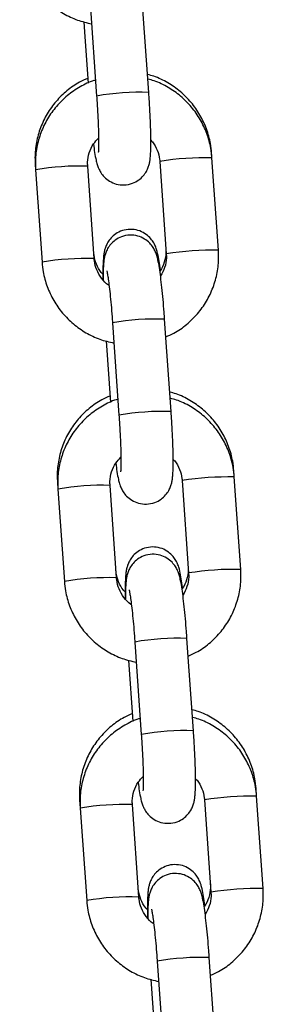
# Model space of a CAD drawing. Units: millimetres. Extents: x -0.5 to 9.3, y 0.3 to 16.3.
# Drawn here: x 6.5 to 6.5, y 13.1 to 13.2 of the extents above; entities that cross this region are included whole.
import ezdxf

# ---------------------------------------------------------------- set-up
doc = ezdxf.new("R2010")
doc.units = ezdxf.units.MM

# ---------------------------------------------------------------- blocks, each defined once
blk = doc.blocks.new('OPSHA_K230')
at = {"color": 7, "linetype": 'Continuous', "lineweight": 25}
for p, q in [((13.40075739022086, 6.368477786953008), (13.40152423377822, 6.357511277372396)), ((13.40770913954566, 6.357943768674886), (13.40694226618598, 6.368910278255498)), ((13.40000193115065, 6.366328562671697), (13.40012704130004, 6.364539439851796)), ((13.40012704130004, 6.364539439851796), (13.4005122363169, 6.359031017000234)), ((13.41520346995185, 6.350178952390706), (13.41516448851416, 6.350736524040258)), ((13.39423658247779, 6.349367792779958), (13.39427997465918, 6.348747457439458)), ((13.40123172398398, 6.338213439161336), (13.4004648506243, 6.349179948741948)), ((13.40901856418441, 6.349746461088216), (13.40978543754409, 6.338779951507604)), ((13.41597031350921, 6.339212442810094), (13.41520346995185, 6.350178952390706)), ((13.39427997465918, 6.348747457439458), (13.39504681821654, 6.337780947858846)), ((13.40979074235747, 6.338786955053365), (13.40978543754409, 6.338779951507604)), ((13.4034065186579, 6.330593462163961), (13.40417336221526, 6.319626922781026)), ((13.4103582679827, 6.320059414083516), (13.40959139462302, 6.331025953466451)), ((13.40265108939002, 6.328444208080327), (13.40316136475394, 6.321146692211187)), ((13.41785259838889, 6.312294627601659), (13.41780071254561, 6.313036765033758)), ((13.41166769262145, 6.311862136299169), (13.41243456598113, 6.300895626718557)), ((13.41861944194625, 6.301328118021047), (13.41785259838889, 6.312294627601659)), ((13.39687280650924, 6.311668003971135), (13.39692910309623, 6.310863132650411)), ((13.39692910309623, 6.310863132650411), (13.39769594665358, 6.299896593267476)), ((13.40388085242103, 6.300329084569967), (13.40311397906135, 6.311295623952901)), ((13.41243987079451, 6.300902600461995), (13.41243456598113, 6.300895626718557)), ((13.41300739641974, 6.282175089294469), (13.41224055286239, 6.293141598875081)), ((13.40605564709495, 6.292709107572591), (13.4068224906523, 6.281742597991979)), ((13.40530021782706, 6.290559853488958), (13.40581049319098, 6.283262337619817)), ((13.42050172682593, 6.27441027301029), (13.42043693657706, 6.275337006027257)), ((13.42126860018561, 6.263443763429677), (13.42050172682593, 6.27441027301029)), ((13.39950903054068, 6.273968244964635), (13.39957823153327, 6.272978778059041)), ((13.40652998085807, 6.262444759780919), (13.40576310749839, 6.273411269361532)), ((13.41431682105849, 6.273977781707799), (13.41508369441817, 6.263011272127187)), ((13.39957823153327, 6.272978778059041), (13.40034507509063, 6.262012268478429)), ((13.41508899923156, 6.263018275672948), (13.41508369441817, 6.263011272127187)), ((13.40870477553199, 6.254824782783544), (13.40947161908935, 6.243858243400609)), ((13.41565652485679, 6.2442907347031), (13.41488968129943, 6.255257274086034)), ((13.4079493462641, 6.252675528699911), (13.40845962162803, 6.24537801283077))]:
    blk.add_line(p, q, dxfattribs=at)
at = {"color": 8, "linetype": 'Continuous', "lineweight": 25}
for p, q in [((13.40902386899779, 6.349753464633977), (13.40901856418441, 6.349746461088216)), ((13.41167299743483, 6.31186913984493), (13.41166769262145, 6.311862106496847)), ((13.4143221556742, 6.27398478525356), (13.41431685086081, 6.273977781707799))]:
    blk.add_line(p, q, dxfattribs=at)
for centre, radius, start, end in [((13.40667462227339, 6.32829768096326), 0.02966410247326722, 88.00143976600351, 99.99857055694926), ((13.39942184117444, 6.319655688794683), 0.02954267750449898, 87.97674193059801, 100.0233068230229), ((13.41451881415833, 6.315037384253174), 0.03514826680397747, 88.8838604899352, 98.99429749068862), ((13.41528502130041, 6.304078041118828), 0.03514108432618886, 88.88259449250842, 98.99505141298691), ((13.40018930071255, 6.30867843675469), 0.0295533925875471, 87.97861291430827, 100.0208479466193), ((13.40855832108264, 6.301359604253321), 0.02968433116245352, 88.00559057089338, 99.99445811571839), ((13.4093234690763, 6.290417353940029), 0.02966008717971208, 88.00062478750384, 99.99938563988253), ((13.4171676779597, 6.277154441503171), 0.03514686038621834, 88.88338432069119, 98.99422362892513), ((13.40207182075847, 6.281759192112986), 0.02955481178702603, 87.97922402600202, 100.020824665151), ((13.41793475475151, 6.266187360965432), 0.03514742669068204, 88.88378262261382, 98.99441324571293), ((13.40283845889735, 6.270791651009404), 0.0295558211795683, 87.97883681474761, 100.0200746133488), ((13.41120690797925, 6.263483065236869), 0.02967654021793214, 88.003963015923, 99.9960472094677), ((13.41197344976263, 6.252520841429941), 0.02967223777483219, 88.00309047373493, 99.9969198597603), ((13.41981643461713, 6.239275871319023), 0.03514108432618886, 88.88259449250842, 98.99505141298691), ((13.40472009804853, 6.243887009414266), 0.02954267750449853, 87.97674193059801, 100.0233068230229), ((13.42058361903491, 6.228304459219544), 0.03514597984884205, 88.88325735611177, 98.99435067127956), ((13.40548812508769, 6.232901641195895), 0.02956148371061456, 87.98026698254913, 100.0191938548669), ((13.41385660753895, 6.225590573019417), 0.02968468281043979, 88.00561382602925, 99.99439652583303)]:
    blk.add_arc(centre, radius, start, end, dxfattribs=at)
at = {"color": 7, "linetype": 'Continuous', "lineweight": 25}
for points, knots in [([(13.3923976897795, 6.375665272647893), (13.39243619541867, 6.37528908047625), (13.39253650280534, 6.374309097954665), (13.39296673114677, 6.372765592961059), (13.39373867877202, 6.37110792030353), (13.39479025350647, 6.369609010119802), (13.3960831184022, 6.368311908078795), (13.397581749864, 6.367264388161402), (13.39920700857419, 6.366479399895525), (13.40036230391979, 6.366209117286871), (13.40092523690055, 6.366077418500936)], [0, 0, 0, 0, 0.0822034416947214, 0.2141403840436258, 0.3461903773875007, 0.47825723906719, 0.6103348772213483, 0.7424131052344864, 0.8744873690755591, 1, 1, 1, 1]), ([(13.41516448851416, 6.350736524040258), (13.41512599210637, 6.351111967843281), (13.41502580871656, 6.352089026061549), (13.41459577223668, 6.353628009121621), (13.41382439240715, 6.35528106736956), (13.41277346107654, 6.356776186247316), (13.41148199531108, 6.358074248432786), (13.40998074120853, 6.359113279280336), (13.4086533795753, 6.359787351952491), (13.4078122466135, 6.359997549145646), (13.40756114121268, 6.360060299808538)], [0, 0, 0, 0, 0.08839540058027791, 0.2300409593215079, 0.3718210130803399, 0.5136642176493393, 0.6555704100450549, 0.7975400562728349, 0.9395591568490851, 1, 1, 1, 1]), ([(13.40047265883277, 6.359596963102376), (13.40014590550254, 6.359459218472239), (13.39926006435871, 6.359085787356889), (13.39797831632768, 6.358164155386021), (13.39667119558635, 6.356898545333024), (13.39561243584922, 6.355414086162), (13.39482480009337, 6.353772051299075), (13.39433881413152, 6.352018155345377), (13.39418380002371, 6.350529362799534), (13.39422391272547, 6.349646612773995), (13.39423658247779, 6.349367792779958)], [0, 0, 0, 0, 0.08301826500368299, 0.2250657849504553, 0.3670457693968288, 0.508969111724318, 0.6508437466446483, 0.7926902545645039, 0.9345204187409972, 1, 1, 1, 1]), ([(13.40139232869933, 6.359397406751668), (13.4013293270973, 6.359381434508578), (13.40067849836396, 6.359216435617327), (13.39953039221018, 6.358616859184622), (13.39801915067892, 6.357603971144727), (13.39671919559714, 6.356315160869144), (13.39565850914823, 6.354828738180458), (13.39487066427228, 6.353178634397864), (13.39438337591946, 6.351417999180285), (13.394226889116, 6.349919999741815), (13.39426715566242, 6.34903060074339), (13.39427997465918, 6.348747457439458)], [0, 0, 0, 0, 0.01415185495022576, 0.1461936428932937, 0.2782197289009583, 0.4102379625590293, 0.5422506926290391, 0.6742651537773565, 0.8062923660928466, 0.9383324923757779, 1, 1, 1, 1]), ([(13.41520346995185, 6.350178952390706), (13.41516496536951, 6.350555156046539), (13.41506466234659, 6.351535152740325), (13.41463441654105, 6.35307862504169), (13.41386252429493, 6.354736470531861), (13.41281074897688, 6.356234731757468), (13.41151865370284, 6.357534229987323), (13.41001708143176, 6.358572697018644), (13.40869021067647, 6.359245182649374), (13.40784976982377, 6.359453564658907), (13.40759919877837, 6.359515692169225)], [0, 0, 0, 0, 0.08833675935553917, 0.2301140108605832, 0.372012744804028, 0.5139296051815239, 0.6558564026470326, 0.7977854770980406, 0.9397112787507675, 1, 1, 1, 1]), ([(13.4011450886328, 6.351808573181188), (13.40119113628771, 6.351467232309005), (13.40129076435096, 6.350728711985539), (13.40142599585033, 6.349999718353956), (13.40156908863992, 6.349425238426647), (13.40173283897002, 6.348946433446599), (13.40200966233078, 6.348409120920223), (13.40242974431658, 6.347870102593788), (13.40304572254263, 6.347373659368714), (13.40385505401264, 6.347020881467415), (13.40480666685016, 6.346906686080729), (13.40573751306965, 6.34708941197232), (13.40650845433538, 6.347502627651465), (13.40706052529731, 6.348010554328994), (13.40743427774487, 6.34854764223337), (13.40766563041598, 6.349064346999967), (13.40779525774542, 6.349524979762919), (13.40787235036714, 6.34997167156007), (13.40792784883615, 6.350547236739658), (13.40795812525084, 6.351355586317368), (13.40795890317077, 6.352495422299398), (13.40792881273683, 6.353812939362342), (13.40786890185063, 6.35529255687652), (13.40779343965642, 6.356691086671617), (13.40773363390599, 6.357579787616942), (13.40770913954566, 6.357943768674886)], [0, 0, 0, 0, 0.05946687520254222, 0.1286616970712355, 0.1697232079364666, 0.2043450663896662, 0.2313676749732562, 0.2602994810625436, 0.2933472007329869, 0.3298343713866922, 0.368333422278923, 0.4099398221995155, 0.4447941481894682, 0.4753920199939834, 0.5029758450183965, 0.5283661138723993, 0.5538009773036487, 0.5837372228696458, 0.6271255636490752, 0.6960207583766714, 0.7595986385046422, 0.8264589709467415, 0.8913438339374106, 0.9554982061464289, 0.9999999999999999, 0.9999999999999999, 0.9999999999999999, 0.9999999999999999]), ([(13.40152423377822, 6.357511277372396), (13.40154184535731, 6.357251974481642), (13.40159307396152, 6.356497713621138), (13.40166290643447, 6.355259439928432), (13.40172241255368, 6.353881757052477), (13.40175515827377, 6.352668576279939), (13.40175974316207, 6.351721501626344), (13.40174658133128, 6.351118145709734), (13.40172315220025, 6.350810069925046), (13.40172304849057, 6.350810164943596), (13.40172301526854, 6.3508101953812)], [0, 0, 0, 0, 0.08321719340149045, 0.2420623685877811, 0.4006475776150676, 0.5580046629917491, 0.7127563705090073, 0.843279454071207, 0.9497975418629193, 1, 1, 1, 1]), ([(13.4004648506243, 6.349179948741948), (13.40045907321382, 6.349334832915247), (13.40043886873991, 6.349876486101493), (13.40061412074374, 6.350798557408325), (13.40106005557482, 6.35179874871028), (13.40154064602848, 6.352296453174404), (13.40175168510268, 6.352515007431066)], [0, 0, 0, 0, 0.1255684240654722, 0.4391316131258012, 0.7537089131699511, 1, 1, 1, 1]), ([(13.40795378681014, 6.35225444572643), (13.40801456116333, 6.352196955610907), (13.4083576408002, 6.351872415955768), (13.40873733935678, 6.3510951110311), (13.40897146766383, 6.350283660249261), (13.40901108103117, 6.349831816516144), (13.40901856418441, 6.349746461088216)], [0, 0, 0, 0, 0.09025238764122376, 0.5094872165245179, 0.9073398045783218, 1, 1, 1, 1]), ([(13.4090779304106, 6.336825723821676), (13.40906704403005, 6.336919214074442), (13.4090073038742, 6.337432251630162), (13.40888957421976, 6.338183178152121), (13.40874909639297, 6.338908966373765), (13.40857515337575, 6.339503831343791), (13.40833087405645, 6.340054878427054), (13.40794986991659, 6.340611227632053), (13.407396231235, 6.341129636688038), (13.40663891222448, 6.341538200033483), (13.40573396050877, 6.34172967342829), (13.40480009628027, 6.341643191151888), (13.4039824158599, 6.341308644350192), (13.40335621769827, 6.340827819727565), (13.40292135181608, 6.340296913893781), (13.40264187309094, 6.339769296568193), (13.40247953711605, 6.339288124809627), (13.40238769032203, 6.338850645426646), (13.40232034619748, 6.338315525214966), (13.40228071316506, 6.337590064767483), (13.40226400719348, 6.336689335392293), (13.4022753481031, 6.335992584628457), (13.40227975245307, 6.335721994812047)], [0, 0, 0, 0, 0.01901801207444215, 0.1043633335329392, 0.1964008460484404, 0.2471748192380509, 0.2861795343182977, 0.3216237126645929, 0.3625934156920965, 0.4082169104387617, 0.4570702348405033, 0.5069759375610564, 0.5543002586408253, 0.5951847347135388, 0.6317861704629127, 0.6651442507865347, 0.6970795420961904, 0.7326587024038212, 0.779770048287174, 0.8646441705862931, 0.947433270304447, 1, 1, 1, 1]), ([(13.40959139462302, 6.331025953466451), (13.40957182076727, 6.33129821500097), (13.4095148333281, 6.332090878870986), (13.40940701233103, 6.333378207627902), (13.40926762654362, 6.334807198228191), (13.40911971860896, 6.336087481053255), (13.4089643936486, 6.337191013587017), (13.40882432419039, 6.337962158082973), (13.40868119525931, 6.338534322521355), (13.40851744500196, 6.33901352886096), (13.40824063105629, 6.339550791279635), (13.40782055159343, 6.340089834486662), (13.40720454286475, 6.340586234656257), (13.40639522261972, 6.340939063278256), (13.40544359690193, 6.341053201796058), (13.40451276802287, 6.340870485496907), (13.40374183190306, 6.340457273531229), (13.40318977378865, 6.339949346624053), (13.40281599677564, 6.339412278915461), (13.40258466120304, 6.338895571806006), (13.40245503995448, 6.338434849266832), (13.40237787950809, 6.337988615991435), (13.40232285425827, 6.337409931591537), (13.4022924986939, 6.336687129174607), (13.40229532879403, 6.33599303198298), (13.40229650135825, 6.335705454523122)], [0, 0, 0, 0, 0.03417757737102089, 0.09950480431634168, 0.1651131747211077, 0.2312588691052016, 0.2986449436851699, 0.3694617104273351, 0.4114857044619393, 0.4469191036108555, 0.4745760093398475, 0.5041859798861751, 0.5380076011486159, 0.5753516447586612, 0.614752978364414, 0.657333434914016, 0.6930047528122751, 0.7243198481419741, 0.7525492882025254, 0.7785356845434552, 0.8045667404408909, 0.8352047065273454, 0.8796100760422969, 0.9501202007452108, 1, 1, 1, 1]), ([(13.4022970974047, 6.336345012361562), (13.4022216108815, 6.336415521974686), (13.4018630794335, 6.336750415046026), (13.40146975189873, 6.337535026148544), (13.40123299214338, 6.338343746709143), (13.40119265241538, 6.338796814301531), (13.40118460651229, 6.338887180263555)], [0, 0, 0, 0, 0.1084300708140142, 0.5150004059395775, 0.9032650852461541, 0.9999999999999999, 0.9999999999999999, 0.9999999999999999, 0.9999999999999999]), ([(13.40974270101378, 6.339390958721197), (13.40974864634973, 6.339237794261862), (13.40976949332162, 6.338700732088), (13.40957902695754, 6.33780018771813), (13.40929707349733, 6.337044920704102), (13.40903202679601, 6.336748170304418), (13.40902255769561, 6.336737568552053)], [0, 0, 0, 0, 0.1634827504978546, 0.5732426562507947, 0.9847535984527019, 1, 1, 1, 1]), ([(13.40978543754409, 6.338779951507604), (13.40979088193035, 6.338625308945211), (13.40980992176537, 6.338084500742298), (13.40965507864803, 6.337157263805693), (13.40928732604425, 6.336484505291082), (13.40910519953559, 6.336151327068364)], [0, 0, 0, 0, 0.1681457585112445, 0.5880309033536915, 0.9999999999999999, 0.9999999999999999, 0.9999999999999999, 0.9999999999999999]), ([(13.40973805185149, 6.328928883249318), (13.41006300362915, 6.329067170359394), (13.4109465902593, 6.329443191204064), (13.41222595764248, 6.330369312955099), (13.4135324793142, 6.331641153912642), (13.4145914167284, 6.333132128384477), (13.41537971013622, 6.334781023309461), (13.41586689063388, 6.336541979575486), (13.41602340137342, 6.338039893438236), (13.41598313306622, 6.338929297797677), (13.41597031350921, 6.339212442810094)], [0, 0, 0, 0, 0.0825250047416648, 0.2243963446726362, 0.3662592458016597, 0.5081162329372344, 0.6499771746195832, 0.7918474878920406, 0.9337339141902014, 1, 1, 1, 1]), ([(13.39504681821654, 6.337780947858846), (13.39508532328273, 6.337404745686399), (13.39518562756257, 6.336424752857511), (13.39561585950742, 6.334881237984064), (13.3963878086679, 6.333223567273308), (13.39743937212643, 6.331724655454764), (13.39873225796782, 6.330427584985955), (13.40023087631289, 6.329380059803043), (13.4018561418934, 6.328595082308311), (13.40301143307897, 6.328324775024157), (13.40357436533759, 6.328193063909566)], [0, 0, 0, 0, 0.08220548827119371, 0.2141422748045639, 0.3461921121993929, 0.4782588179292437, 0.6103347710153286, 0.7424128430460762, 0.8744869504762174, 1, 1, 1, 1]), ([(13.40299709435294, 6.335035349304235), (13.40298026454639, 6.335044594247847), (13.40262352720583, 6.335240557076759), (13.40208773126596, 6.335868115732865), (13.40149789335646, 6.336848321963316), (13.40127949814541, 6.337676981625464), (13.40123931480684, 6.338128201576183), (13.40123172398398, 6.338213439161336)], [0, 0, 0, 0, 0.01538649925429363, 0.3261438925139079, 0.6366702029157959, 0.9313652811898009, 1, 1, 1, 1]), ([(13.40273051257918, 6.336767072851217), (13.40273191132201, 6.336762067988275), (13.40273579009863, 6.336748189268747), (13.40279244405701, 6.33648138868466), (13.40287715739123, 6.335961556050734), (13.40298924118997, 6.335135370265562), (13.40311346108047, 6.334040726565036), (13.40323934255593, 6.332737174363501), (13.40333757599637, 6.331554177854287), (13.4033896351275, 6.330828734098759), (13.4034065186579, 6.330593462163961)], [0, 0, 0, 0, 0.05675662701311145, 0.1573887856974102, 0.2837455300802126, 0.4306593610645722, 0.5892004142648412, 0.7533264421006535, 0.9200001863564061, 1, 1, 1, 1]), ([(13.41780071254561, 6.313036765033758), (13.41776221581222, 6.313412198968308), (13.41766202997405, 6.31438924717213), (13.41723198752607, 6.315928225098105), (13.416460636191, 6.317581301582777), (13.41540966208686, 6.319076396655419), (13.41411824250554, 6.320374497810462), (13.41261694496734, 6.321413476625366), (13.41128960982587, 6.322087595754965), (13.41044847112335, 6.32229779102272), (13.41019736524413, 6.322360540802038)], [0, 0, 0, 0, 0.0883931728329562, 0.2300388502629777, 0.3718211102695669, 0.5136625352379894, 0.6555704805655552, 0.7975389057456789, 0.9395591105719964, 1, 1, 1, 1]), ([(13.40310888286422, 6.321897204095876), (13.40278213110014, 6.321759446833767), (13.40189630577061, 6.321385986350833), (13.40061451653037, 6.320464407024701), (13.39930744307367, 6.319198754653371), (13.39824863918602, 6.317714321090989), (13.39746103984635, 6.316072274968519), (13.39697502868421, 6.314318379533688), (13.3968200247773, 6.312829583459461), (13.39686013703704, 6.311946823892413), (13.39687280650924, 6.311668003971135)], [0, 0, 0, 0, 0.08301909076038062, 0.2250650843385924, 0.3670464694647858, 0.5089677066665537, 0.650844210062857, 0.7926882653907447, 0.9345205152464692, 0.9999999999999999, 0.9999999999999999, 0.9999999999999999, 0.9999999999999999]), ([(13.4040414869387, 6.321513052160299), (13.40397847535041, 6.321497080123208), (13.40332763421156, 6.321332106360387), (13.40217951461182, 6.320732534246417), (13.40066827953433, 6.319719645926398), (13.3993683250128, 6.318430835683557), (13.39830762798283, 6.316944408025847), (13.39751980633537, 6.315294294263367), (13.39703249578542, 6.313533656865729), (13.39687601814421, 6.312035664710493), (13.39691628458149, 6.31114626596991), (13.39692910309623, 6.310863132650411)], [0, 0, 0, 0, 0.01415392824923723, 0.1461946781111904, 0.2782206266524578, 0.4102387203731568, 0.542251313718659, 0.6742675856146063, 0.80629257874399, 0.938334716851965, 1, 1, 1, 1]), ([(13.41785259838889, 6.312294627601659), (13.41781409380474, 6.312670831253854), (13.41771379078, 6.313650827937181), (13.41728354501083, 6.315194300342682), (13.41651165260464, 6.316852145419034), (13.41545987788322, 6.31835040817441), (13.41416778038638, 6.31964990069855), (13.41266621988962, 6.320688386616894), (13.41133932596404, 6.321360807860401), (13.41049889754959, 6.321569227813598), (13.41024832721541, 6.321631367380178)], [0, 0, 0, 0, 0.08833679278013755, 0.230114097643609, 0.3720128852782718, 0.5139297993332909, 0.6558566505006361, 0.7977857786543421, 0.939710647438383, 1, 1, 1, 1]), ([(13.40379421706984, 6.313924218589818), (13.40384026449919, 6.313582875538486), (13.40393989155837, 6.31284435432417), (13.40407512604452, 6.312115396429817), (13.40421821550353, 6.311540910581698), (13.40438197308958, 6.311062111445608), (13.40465878404302, 6.310524765762239), (13.40507887383956, 6.309985749973293), (13.40569485657852, 6.309489297875643), (13.40650420286238, 6.309136524835594), (13.40745582004001, 6.309022366606314), (13.40838663714476, 6.30920510263968), (13.40915760338885, 6.309618262991989), (13.40970963314521, 6.310126233457595), (13.41008342235091, 6.310663287431453), (13.41031474851934, 6.311180023715679), (13.41044439211419, 6.311640619252103), (13.41052147576283, 6.312087357286146), (13.41057697838278, 6.31266290669555), (13.41060725346415, 6.313471230243522), (13.41060803161145, 6.314611069148214), (13.41057794140488, 6.315928584502672), (13.41051802903985, 6.317408210851227), (13.41044257040721, 6.318806742913239), (13.41038276254676, 6.319695443114597), (13.4103582679827, 6.320059414083516)], [0, 0, 0, 0, 0.05946691494529615, 0.1286611170471793, 0.1697226547550471, 0.2043445321384948, 0.2313680190732507, 0.2602998402985877, 0.2933475815729105, 0.3298358726178169, 0.3683348050755895, 0.4099400554774523, 0.4447938394090354, 0.4753925310495848, 0.5029754397135899, 0.5283666764948024, 0.553800702693316, 0.5837376758451435, 0.6271260287599245, 0.6960205904036225, 0.7595985120935792, 0.8264588882434617, 0.8913437936505146, 0.9554993859377091, 1, 1, 1, 1]), ([(13.40417336221526, 6.319626922781026), (13.40419097388531, 6.3193676298215), (13.40424220403202, 6.318613379027738), (13.40431203538628, 6.317375106963937), (13.4043715404141, 6.315997411242279), (13.4044042866708, 6.314784219938701), (13.40440887155546, 6.313837180712653), (13.4043957097665, 6.313233812269573), (13.40437228063365, 6.312925763447311), (13.40437217692579, 6.312925822025136), (13.40437214370559, 6.312925840789831)], [0, 0, 0, 0, 0.08321421176166181, 0.2420597359263021, 0.4006482863140665, 0.5580056781806566, 0.7127555971978521, 0.843279025431359, 0.9497973592437122, 1, 1, 1, 1]), ([(13.40311397906135, 6.311295623952901), (13.40310820215291, 6.311450498164504), (13.40308799815375, 6.311992150924198), (13.40326324600119, 6.312914222397922), (13.40370917533528, 6.31391442206359), (13.40418977382888, 6.31441210919229), (13.40440081353972, 6.314630652839696)], [0, 0, 0, 0, 0.12556118142438, 0.4391341830405272, 0.7537134187789631, 1, 1, 1, 1]), ([(13.41060291524718, 6.314370120937383), (13.4106636893257, 6.314312620564579), (13.41100674382051, 6.313988045321366), (13.41138646941454, 6.313210773440915), (13.4116205971759, 6.31239932565768), (13.41166020950641, 6.311947491687988), (13.41166769262145, 6.311862136299169)], [0, 0, 0, 0, 0.09026018548003718, 0.5094962025608042, 0.9073395421106538, 0.9999999999999999, 0.9999999999999999, 0.9999999999999999, 0.9999999999999999]), ([(13.41171415444205, 6.299125935012853), (13.41170326803604, 6.29921942499459), (13.41164352717806, 6.299732465878151), (13.41152580148355, 6.300483434316448), (13.4113853165918, 6.301209162489613), (13.4112113794954, 6.301804074871143), (13.41096709838985, 6.302355118288233), (13.41058609267475, 6.302911467807917), (13.41003246315722, 6.303429881910233), (13.4092751267608, 6.303838403578538), (13.40837018615184, 6.304029886436638), (13.40743631852547, 6.303943404253459), (13.40661865098537, 6.3036088496292), (13.40599243325141, 6.303128063481381), (13.40555757786296, 6.302597151361624), (13.40527809126888, 6.302069539749027), (13.40511576786321, 6.301588328243724), (13.40502390748134, 6.301150921171484), (13.40495659906173, 6.300615575840311), (13.40491674452551, 6.299891594198471), (13.40489997192617, 6.298938077392904), (13.40491264821958, 6.298179426847128), (13.40491818185637, 6.297848249847448)], [0, 0, 0, 0, 0.01880041756533162, 0.1031702291348663, 0.194153896823255, 0.244347776897195, 0.2829062196858026, 0.3179448419831056, 0.3584458180557654, 0.4035465794795294, 0.4518409487654574, 0.5011756694003986, 0.5479585217984886, 0.5883743133440226, 0.6245569739126126, 0.6575333458585465, 0.6891044090490058, 0.7242755520573285, 0.7708478736651209, 0.8547509090333045, 0.9365937868623977, 1, 1, 1, 1]), ([(13.41224055286239, 6.293141598875081), (13.41222096708861, 6.293413860130386), (13.41216394436105, 6.2942065313905), (13.41205614953014, 6.295493868367885), (13.41191675184473, 6.296922850349347), (13.41176884624201, 6.298203124587872), (13.41161352444306, 6.299306695424093), (13.41147345151603, 6.300077800683539), (13.41133032382913, 6.300649969255119), (13.41116657317343, 6.301129173162735), (13.41088976052106, 6.301666438826942), (13.41046967161583, 6.302205476190466), (13.40985369427199, 6.302701915067246), (13.40904436263645, 6.303054694129514), (13.40809274915682, 6.30316889005644), (13.40716190602234, 6.302986160585078), (13.4063909491515, 6.302572953166873), (13.40583891079859, 6.302064990741655), (13.40546512366291, 6.301527927803818), (13.40523379368369, 6.301011214844493), (13.40510416403322, 6.300550530305827), (13.40502701089554, 6.300104248291973), (13.4049719809218, 6.299525623954651), (13.40494162735285, 6.298802802157752), (13.40494445728746, 6.298108687531112), (13.40494562979529, 6.297821099931753)], [0, 0, 0, 0, 0.03417760912614605, 0.09950592646997691, 0.1651130817906795, 0.2312586396699833, 0.2986454358705492, 0.3694614005287523, 0.4114853224646861, 0.4469186759799453, 0.4745755226264322, 0.5041854501036986, 0.5380077580494195, 0.5753501307177241, 0.6147515422441522, 0.6573331314614633, 0.6930043915010019, 0.7243202494536578, 0.7525496345549118, 0.7785359863121539, 0.804566143777758, 0.8352047582086624, 0.8796094166116118, 0.9501194218358551, 1, 1, 1, 1]), ([(13.41237892504523, 6.301691169912374), (13.41238485976555, 6.301538023105422), (13.41240567080877, 6.301000989367822), (13.41221578907698, 6.300100015922908), (13.41193008040773, 6.299340499460413), (13.41166074884404, 6.29903983298027), (13.41164745684455, 6.299024994546926)], [0, 0, 0, 0, 0.1624802960082413, 0.5697631080350064, 0.9787670330460928, 0.9999999999999999, 0.9999999999999999, 0.9999999999999999, 0.9999999999999999]), ([(13.41238718028853, 6.291044528657949), (13.4127121329102, 6.291182814628883), (13.41359572700367, 6.291558834575426), (13.41487506551039, 6.292484993533435), (13.41618161919268, 6.293756797000697), (13.4172405426043, 6.295247776101405), (13.41802884556728, 6.296896676171855), (13.41851601454709, 6.298657646310403), (13.41867253017062, 6.300155568542777), (13.41863226159057, 6.301044972981799), (13.41861944194625, 6.301328118021047)], [0, 0, 0, 0, 0.08252484758858793, 0.2243972297846132, 0.3662582297402633, 0.5081149436851421, 0.6499756121691789, 0.7918478882780495, 0.9337340413288198, 1, 1, 1, 1]), ([(13.40494637485335, 6.298632408554113), (13.40486632592456, 6.298707012946124), (13.40450289250566, 6.29904572740088), (13.40410568686912, 6.299834999480481), (13.40386922388006, 6.300643987249714), (13.40382887843498, 6.301097047294206), (13.40382083054374, 6.301187421257055)], [0, 0, 0, 0, 0.1141148743783205, 0.5180976138859209, 0.9038727234647391, 1, 1, 1, 1]), ([(13.40564622278998, 6.297151024515188), (13.40562939299616, 6.297160269469259), (13.40527266206209, 6.297356229162233), (13.40473682947686, 6.29798375413111), (13.40414707772379, 6.298964008307394), (13.40392862994395, 6.299792644219906), (13.40388844314748, 6.300243856801899), (13.40388085242103, 6.300329084569967)], [0, 0, 0, 0, 0.01538663028777647, 0.3261410848319385, 0.6366729751891286, 0.9313725890168195, 1, 1, 1, 1]), ([(13.41243456598113, 6.300895626718557), (13.41244001036739, 6.300740984155709), (13.4124590502006, 6.30020017594461), (13.41230420708871, 6.299272939029379), (13.41193645448129, 6.298600180504309), (13.41175432797263, 6.298267002279317)], [0, 0, 0, 0, 0.1681457573305147, 0.5880309062465638, 0.9999999999999999, 0.9999999999999999, 0.9999999999999999, 0.9999999999999999]), ([(13.39769594665358, 6.299896593267476), (13.39773445281298, 6.299520401241807), (13.3978347625316, 6.29854040955388), (13.39826498113962, 6.296996891474464), (13.39903693782708, 6.295339212816543), (13.40008850041067, 6.293840300973443), (13.40138138629754, 6.292543229818875), (13.40288000533565, 6.291495707403556), (13.40450526578115, 6.290710720838433), (13.40566056090302, 6.290440438012411), (13.40622349377463, 6.290308739120519)], [0, 0, 0, 0, 0.08220339595670656, 0.2141423507975345, 0.3461922706687611, 0.4782590588855454, 0.6103350944643394, 0.7424132489891195, 0.8744874389108173, 1, 1, 1, 1]), ([(13.40537964101622, 6.298882718259847), (13.40538103979907, 6.29887772669781), (13.40538491871939, 6.298863884766888), (13.40544157145541, 6.298597009203149), (13.40552628727255, 6.298077248755817), (13.40563836985439, 6.297251009053525), (13.40576257979683, 6.296156396384958), (13.40588851940174, 6.294852834953872), (13.40598670213058, 6.293669833644344), (13.40603876245677, 6.292944389602781), (13.40605564709495, 6.292709107572591)], [0, 0, 0, 0, 0.05675641088672494, 0.1573892748728881, 0.2837442073186685, 0.4306599182450708, 0.5891980457418698, 0.7533270749322524, 0.9199969903036372, 1, 1, 1, 1]), ([(13.40574510689567, 6.284197415287053), (13.40541835357089, 6.284059670661463), (13.40453251249801, 6.283686239581584), (13.40325076434146, 6.282764607537047), (13.40194364365834, 6.281498997522249), (13.40088488390847, 6.280014538346222), (13.40009724815627, 6.278372503480114), (13.39961126219441, 6.276618607545061), (13.39945624808661, 6.275129814916454), (13.39949636078836, 6.274247064954579), (13.39950903054068, 6.273968244964635)], [0, 0, 0, 0, 0.08301826941045944, 0.2250657832547872, 0.3670457670092386, 0.5089691086450818, 0.6508437428740035, 0.7926902501025875, 0.934520413587889, 1, 1, 1, 1]), ([(13.42043693657706, 6.275337006027257), (13.42039843982548, 6.275712439929976), (13.42029825394184, 6.276689488010561), (13.41986821204864, 6.278228466849669), (13.41909685824703, 6.279881540237966), (13.41804589767617, 6.281376640341477), (13.41675444488374, 6.282674701676569), (13.41525318885124, 6.283713731175794), (13.41392582770732, 6.284387804153994), (13.41308469468731, 6.28459800133578), (13.41283358927558, 6.284660751993215)], [0, 0, 0, 0, 0.08839328754168728, 0.2300391394919957, 0.3718215912391567, 0.5136632002766578, 0.6555696870782428, 0.7975396327981326, 0.9395590321372314, 1, 1, 1, 1]), ([(13.42050172682593, 6.27441027301029), (13.42046322224178, 6.27478647666203), (13.42036291921522, 6.275766473344447), (13.41993267344969, 6.277309945759498), (13.41916078103441, 6.278967790798106), (13.41810900635119, 6.280466053693544), (13.41681690871428, 6.28176554569427), (13.41531534873775, 6.282804033566663), (13.41398846187349, 6.283476444540156), (13.41314804562808, 6.283684872465528), (13.41289748545478, 6.283747012788808)], [0, 0, 0, 0, 0.0883369905904295, 0.2301146129321474, 0.3720137183170898, 0.5139309501629786, 0.6558581191434454, 0.7977875651153719, 0.9397127517080952, 1, 1, 1, 1]), ([(13.40669061537574, 6.283628727371251), (13.40662760388568, 6.283612744970014), (13.40597679524853, 6.283447672148668), (13.40482865689319, 6.28284819434657), (13.4033174105889, 6.28183530469687), (13.40201748798881, 6.280546461686299), (13.40095675049179, 6.279060064769055), (13.40016893696247, 6.277409938034907), (13.39968162651257, 6.27564931222787), (13.39952514653214, 6.274151320144938), (13.39956541266747, 6.273261921312951), (13.39957823153327, 6.272978778059041)], [0, 0, 0, 0, 0.01415447508848981, 0.1461932509660143, 0.2782209635232034, 0.4102375092721965, 0.5422513441803368, 0.6742676032035515, 0.8062925848978073, 0.9383325614269545, 1, 1, 1, 1]), ([(13.40644337530921, 6.276039893800771), (13.40648940979281, 6.27569855260117), (13.40658900945255, 6.274960030845705), (13.40672426352012, 6.274231041667008), (13.40686732740596, 6.273656552719331), (13.40703114891312, 6.273177765005585), (13.40730790392718, 6.272640406299615), (13.40772799804199, 6.272101395252776), (13.40834399417236, 6.271604975605442), (13.4091533329256, 6.271252206854115), (13.41010494429884, 6.271138003990927), (13.41103577766535, 6.271320738962459), (13.41180671304119, 6.271733946050063), (13.41235877104828, 6.272241876069984), (13.41273254899079, 6.272778936497616), (13.41296388116371, 6.273295667295315), (13.4130935161802, 6.273756298906392), (13.41317060621168, 6.27420299268806), (13.41322610860061, 6.274778556427009), (13.41325636685815, 6.27558690863907), (13.41325721172052, 6.27672671332175), (13.41322705531729, 6.278044237478753), (13.41316716313759, 6.279523869928653), (13.41309169588658, 6.280922407172056), (13.41303189059454, 6.281811108178772), (13.41300739641974, 6.282175089294469)], [0, 0, 0, 0, 0.05946675970198712, 0.1286615734240824, 0.1697230910483581, 0.2043452079514659, 0.2313682038370085, 0.2603000127659721, 0.2933469988420264, 0.3298352614132968, 0.3683343124727533, 0.4099395315460141, 0.4447938580387644, 0.4753917310318466, 0.5029746207706298, 0.5283658305747075, 0.5538006931817641, 0.5837369532171999, 0.6271252763623067, 0.6960204844114571, 0.7595975172961286, 0.8264578702291309, 0.8913438438886575, 0.9554982062201657, 1, 1, 1, 1]), ([(13.4068224906523, 6.281742597991979), (13.4068401022314, 6.281483295115777), (13.40689133083015, 6.280729034364867), (13.40696116332674, 6.279490760089175), (13.40702066940594, 6.278113078444221), (13.40705341515695, 6.276899895801307), (13.40705800003252, 6.275952824845263), (13.40704483821446, 6.27534945871821), (13.4070214090616, 6.275041408658126), (13.40702130536101, 6.275041467386018), (13.40702127214263, 6.275041486198461)], [0, 0, 0, 0, 0.08321718478145398, 0.2420623219034365, 0.4006475489811979, 0.5580045574311102, 0.712756245303761, 0.8432793555041674, 0.949797382152396, 1, 1, 1, 1]), ([(13.40576310749839, 6.273411269361532), (13.40575733005335, 6.273566153563024), (13.40573712546484, 6.27410780682203), (13.40591237934223, 6.275029876465851), (13.40635830363954, 6.276030067586362), (13.4068389022168, 6.276527754626841), (13.40704994197677, 6.276746298248327)], [0, 0, 0, 0, 0.1255691871266205, 0.4391342611016389, 0.7537134391128559, 1, 1, 1, 1]), ([(13.41325204368422, 6.276485766346013), (13.41331281765179, 6.276428265920458), (13.41365586526172, 6.276103696299288), (13.41403561335846, 6.275326435539228), (13.41426972387399, 6.274514980323147), (13.41430933779975, 6.274063137048415), (13.41431682105849, 6.273977781707799)], [0, 0, 0, 0, 0.09026008529403896, 0.5094863459781288, 0.907339640750233, 1, 1, 1, 1]), ([(13.41435040827582, 6.261426176006353), (13.41433951095041, 6.261519666237746), (13.41427971088615, 6.262032702338274), (13.41416204050529, 6.262783630371814), (13.41402154184198, 6.263509418494323), (13.41384760179335, 6.264104283578945), (13.41360332217391, 6.264655330392088), (13.41322231782669, 6.265211680042739), (13.41266867930517, 6.265730088823602), (13.41191136032376, 6.266138652262271), (13.41100640831519, 6.266330125501554), (13.41007254484703, 6.266243643784037), (13.40925487577169, 6.265909100423869), (13.40862867825399, 6.265428285480994), (13.40819380506309, 6.264897375231612), (13.40791432078095, 6.264369751408594), (13.40775198677238, 6.263888566966671), (13.40766013093798, 6.26345114681817), (13.40759284523574, 6.262915640250412), (13.40755280431677, 6.262192879868508), (13.40753592427882, 6.261186996958259), (13.40754990367259, 6.260366443400926), (13.40755658145736, 6.259974475080526)], [0, 0, 0, 0, 0.01858779647036238, 0.1020022143913824, 0.1919573361587562, 0.2415825250198256, 0.2797047406104998, 0.3143469568571748, 0.3543897016455188, 0.3989809439902985, 0.4467289396193582, 0.4955055166834765, 0.5417590958242197, 0.5817164451137892, 0.6174918054146536, 0.6500951439385176, 0.6813079144938888, 0.7160820800529027, 0.762127510222999, 0.8450812768304481, 0.9259972353631549, 1, 1, 1, 1]), ([(13.41488968129943, 6.255257274086034), (13.41487009565117, 6.25552953548322), (13.41481307397862, 6.256322197576537), (13.4147052746639, 6.257609528948251), (13.41456588199162, 6.259038518172929), (13.41441797584685, 6.260318802048459), (13.41426265042992, 6.261422334090184), (13.41412258100809, 6.262193478937206), (13.41397945223162, 6.262765642907198), (13.41381570178692, 6.263244849471903), (13.41353888798676, 6.26378211239853), (13.41311880808553, 6.264321153144465), (13.41250281180965, 6.264817555656464), (13.41169349301799, 6.265170340783243), (13.41074188555012, 6.265284537450952), (13.40981104935508, 6.26510179518209), (13.40904009326459, 6.264688603797822), (13.40848803103563, 6.264180666371885), (13.40811425366428, 6.263643599727857), (13.40788291774788, 6.263126892455603), (13.40775329835105, 6.262666169860495), (13.40767612822583, 6.262219936999372), (13.40762116889437, 6.261641251227047), (13.40759073267236, 6.260918450209829), (13.40759360003267, 6.260224352662135), (13.40759478803466, 6.259936775142705)], [0, 0, 0, 0, 0.03417767922423597, 0.09950492807613741, 0.165113336976367, 0.2312590305198493, 0.2986451276968042, 0.3694619181863912, 0.4114859428716184, 0.4469193387447801, 0.4745762537481323, 0.5041862419551986, 0.5380078695759815, 0.5753503223522303, 0.6147518117949127, 0.6573322826232809, 0.6930046950781399, 0.7243198009089223, 0.7525492504358253, 0.7785356554909332, 0.8045667134173112, 0.8352046818770806, 0.8796100038155625, 0.950120186112022, 1, 1, 1, 1]), ([(13.41501514907668, 6.263991410905874), (13.41502107551332, 6.263838260360899), (13.41504185622307, 6.263301246773608), (13.41485247341097, 6.262399904296217), (13.41456320163434, 6.261635973349712), (13.41428950513455, 6.261331495043123), (13.41427238579581, 6.261312450344121)], [0, 0, 0, 0, 0.1615105876363877, 0.5663275963534892, 0.9728743876803488, 1, 1, 1, 1]), ([(13.40760128494094, 6.260914291317022), (13.407514692105, 6.260994751105045), (13.40714426949035, 6.261338938070821), (13.40674146876063, 6.262134865407461), (13.40650547583482, 6.262944228814376), (13.40646510640454, 6.263397271453414), (13.40645705457518, 6.263487632448232)], [0, 0, 0, 0, 0.1221330046623749, 0.5224546227913188, 0.9047518456479404, 1, 1, 1, 1]), ([(13.41508369441817, 6.263011272127187), (13.41508913880443, 6.26285662956434), (13.41510817863764, 6.262315821353241), (13.41495333552575, 6.261388584438009), (13.41458558291833, 6.260715825912939), (13.41440345640967, 6.260382647687948)], [0, 0, 0, 0, 0.1681457573305147, 0.5880309062465638, 0.9999999999999999, 0.9999999999999999, 0.9999999999999999, 0.9999999999999999]), ([(13.41503630872558, 6.253160203868902), (13.41536126054143, 6.253298490958969), (13.41624484726071, 6.253674511741337), (13.41752421337787, 6.254600634102189), (13.41883074044108, 6.255872472635474), (13.41988965503788, 6.257363452264144), (13.42067802537804, 6.259012314966185), (13.42116513594283, 6.260773298989079), (13.42132164147642, 6.262271212669475), (13.42128140849036, 6.263160618230359), (13.42126860018561, 6.263443763429677)], [0, 0, 0, 0, 0.08252496925525336, 0.2243962433316642, 0.3662590804071605, 0.5081160051726701, 0.6499757879150623, 0.7918476506448958, 0.9337340117376675, 1, 1, 1, 1]), ([(13.40034507509063, 6.262012268478429), (13.40038358015499, 6.261636066303709), (13.40048388443302, 6.260656073468908), (13.40091411640697, 6.259112558661855), (13.40168606544739, 6.257454887676886), (13.40273762934976, 6.255955976880159), (13.40403051354133, 6.25465890259693), (13.40552914152158, 6.253611389220623), (13.40715438649841, 6.252826359615483), (13.40830968816135, 6.252556080932209), (13.40887262221167, 6.252424384529149)], [0, 0, 0, 0, 0.08220545929150332, 0.2141421993135358, 0.3461919901571736, 0.4782586492916313, 0.6103345558173185, 0.7424125812869213, 0.874487561550673, 1, 1, 1, 1]), ([(13.40829535122703, 6.259266669923818), (13.40827852142411, 6.259275914870159), (13.40792178403444, 6.259471877839587), (13.40738597867039, 6.26009942619612), (13.40679619797538, 6.261079657516348), (13.40657775310774, 6.261908299101833), (13.4065375713426, 6.262359522089355), (13.40652998085807, 6.262444759780919)], [0, 0, 0, 0, 0.01538652215423821, 0.3261445196195306, 0.6366674719907179, 0.9313651413573549, 1, 1, 1, 1]), ([(13.40802876945327, 6.2609983934708), (13.40803016819245, 6.260993388595125), (13.40803404696726, 6.260979509836034), (13.40809070101113, 6.260712709675772), (13.40817541363231, 6.260192875997745), (13.40828750129276, 6.259366691562263), (13.40841170458498, 6.258272045360627), (13.40853765188422, 6.256968498323204), (13.40863582733891, 6.255785497253328), (13.40868789063188, 6.255060054612841), (13.40870477553199, 6.254824782783544)], [0, 0, 0, 0, 0.05675662356563937, 0.1573888265192982, 0.2837454707778003, 0.4306593732057643, 0.5892004167760414, 0.7533267257160261, 0.9200001912156999, 1, 1, 1, 1])]:
    blk.add_open_spline(points, degree=3, knots=knots, dxfattribs=at)

msp = doc.modelspace()

# ---------------------------------------------------------------- block references
msp.add_blockref('OPSHA_K230', (-6.92863165892435, 6.807757685446573))

doc.saveas('drawing.dxf')
